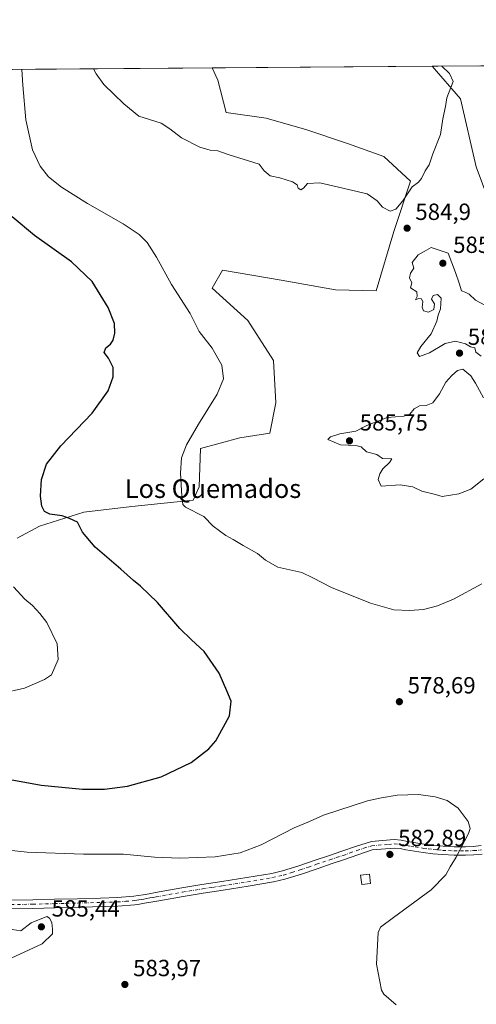
# Model space of a CAD drawing. Units: metres. Extents: x 553029 to 556486, y 4707815 to 4710155.
# Drawn here: x 553726 to 553921, y 4709734 to 4710155 of the extents above; entities that cross this region are included whole.
import ezdxf
from ezdxf.enums import TextEntityAlignment as Align

# ---------------------------------------------------------------- set-up
doc = ezdxf.new("R2010")
doc.units = ezdxf.units.M
doc.header["$MEASUREMENT"] = 0
doc.linetypes.add('DGN Style 4', pattern=[2.6384748266838614, 1.318413404963828, -0.6592067024819142, 0.001648016756204785, -0.6592067024819142])
for name, color, linetype, lineweight in [('Camino Cxs', 7, 'Continuous', 0), ('Camino eje', 30, 'DGN Style 4', 13), ('Comarca CxS', 21, 'Continuous', 0), ('Comunidad Autónoma CxS', 142, 'Continuous', 0), ('Cultivos herbáceos CxS', 92, 'Continuous', 0), ('Cultivos leñosos CxS', 92, 'Continuous', 0), ('Curva de nivel maestra', 30, 'Continuous', 30), ('Curva de nivel normal', 30, 'Continuous', 0), ('Edificación Cxs', 1, 'Continuous', 13), ('Municipio CxS', 4, 'Continuous', 0), ('Provincia CxS', 1, 'Continuous', 0), ('Punto de cota en terreno', 7, 'Continuous', 0), ('Rótulo de punto de cota en terreno', 7, 'Continuous', 0), ('Suelo desnudo CxS', 253, 'Continuous', 0), ('Texto cartográfico', 7, 'Continuous', 0)]:
    doc.layers.add(name, color=color, linetype=linetype, lineweight=lineweight)
doc.styles.add('Style-Arial', font='txt')

# ---------------------------------------------------------------- blocks, each defined once
blk = doc.blocks.new('*U10')
at = {"layer": 'Cultivos herbáceos CxS', "color": 92, "linetype": 'Continuous', "lineweight": 0}
for points in [[(553713.5015000004, 4710133.861, 577.5448999999935), (553808.1840000004, 4710134.600099999, 588.0657999999967), (553810.6449999996, 4710129.3266, 587.7697999999946), (553814.2373000003, 4710115.470699999, 586.8364000000003), (553831.3147, 4710113.142899999, 586.7142000000022), (553848.7450000001, 4710108.1599, 586.5623999999953), (553866.1017000005, 4710102.233200001, 586.1536999999954), (553881.7651000004, 4710096.729900001, 585.6205999999949), (553893.1952000001, 4710086.146500001, 585.1601999999984), (553885.9983999999, 4710064.556500001, 585.0390000000043), (553878.3783999998, 4710039.156400001, 584.8634000000021), (553861.0218000002, 4710039.579800001, 584.6956000000064), (553837.7383000003, 4710043.813100001, 584.323000000004), (553812.5667000003, 4710047.981699999, 583.8105000000069), (553808.1139000002, 4710040.3029, 582.9226999999955), (553823.4842999997, 4710026.470899999, 582.8554000000004), (553834.4430999998, 4710009.4189, 582.3861999999936), (553835.3849, 4709991.2797, 582.4458000000013), (553832.8387000002, 4709978.260500001, 583.0434999999999), (553820.0607000003, 4709976.2127, 582.1935999999987), (553803.1105000004, 4709971.6965, 580.6848000000027), (553802.5773, 4709955.356100001, 580.966499999995), (553800.0921, 4709949.611099999, 580.5357999999978), (553773.7302999999, 4709946.8463, 578.0957000000053), (553753.1643000003, 4709944.427100001, 576.2930000000051), (553734.1507000001, 4709938.463500001, 574.3695000000008), (553724.676, 4709933.2863, 573.1149000000005)], [(553937.5575000001, 4710048.5667, 584.6852999999974), (553921.2632999998, 4710092.2623, 584.5792999999976), (553914.6333, 4710121.4319, 584.8944000000047), (553902.4833000004, 4710135.336300001, 585.5915999999997), (553926.2586000003, 4710135.5219, 580.7021999999997)]]:
    blk.add_polyline3d(points, dxfattribs=at)
blk = doc.blocks.new('*U28')
at = {"layer": 'Cultivos leñosos CxS', "color": 92, "linetype": 'Continuous', "lineweight": 0}
blk.add_polyline3d([(553724.676, 4709933.2863, 573.1149000000005), (553734.1507000001, 4709938.463500001, 574.3695000000008), (553753.1643000003, 4709944.427100001, 576.2930000000051), (553773.7302999999, 4709946.8463, 578.0957000000053), (553800.0921, 4709949.611099999, 580.5357999999978), (553802.5773, 4709955.356100001, 580.966499999995), (553803.1105000004, 4709971.6965, 580.6848000000027), (553820.0607000003, 4709976.2127, 582.1935999999987), (553832.8387000002, 4709978.260500001, 583.0434999999999), (553835.3849, 4709991.2797, 582.4458000000013), (553834.4430999998, 4710009.4189, 582.3861999999936), (553823.4842999997, 4710026.470899999, 582.8554000000004), (553808.1139000002, 4710040.3029, 582.9226999999955), (553812.5667000003, 4710047.981699999, 583.8105000000069), (553837.7383000003, 4710043.813100001, 584.323000000004), (553861.0218000002, 4710039.579800001, 584.6956000000064), (553878.3783999998, 4710039.156400001, 584.8634000000021), (553885.9983999999, 4710064.556500001, 585.0390000000043), (553893.1952000001, 4710086.146500001, 585.1601999999984), (553881.7651000004, 4710096.729900001, 585.6205999999949), (553866.1017000005, 4710102.233200001, 586.1536999999954), (553848.7450000001, 4710108.1599, 586.5623999999953), (553831.3147, 4710113.142899999, 586.7142000000022), (553814.2373000003, 4710115.470699999, 586.8364000000003), (553810.6449999996, 4710129.3266, 587.7697999999946), (553808.1840000004, 4710134.600099999, 588.0657999999967), (553902.4833000004, 4710135.336300001, 585.5915999999997), (553914.6333, 4710121.4319, 584.8944000000047), (553921.2632999998, 4710092.2623, 584.5792999999976), (553937.5575000001, 4710048.5667, 584.6852999999974)], dxfattribs=at)
blk = doc.blocks.new('5PATER')
at = {"layer": 'Suelo desnudo CxS', "linetype": 'Continuous', "lineweight": 0}
h = blk.add_hatch(color=51, dxfattribs=at)
edge = h.paths.add_edge_path()
edge.add_ellipse((0, 0), major_axis=(-0.1095731443231308, -0.1110710700762829), ratio=0.9994222409660322, start_angle=0, end_angle=360)

msp = doc.modelspace()

# ---------------------------------------------------------------- linework, layer by layer
at = {"layer": 'Camino Cxs', "color": 7, "linetype": 'Continuous', "lineweight": 0}
for points in [[(553722.0701000001, 4709778.370100001, 587.5837999999932), (553731.2801000001, 4709778.5701, 584.5106999999989), (553740.6001000004, 4709778.800100001, 584.522100000002), (553750.5000999998, 4709779.050100001, 584.4146999999939), (553760.3901000004, 4709779.3101, 584.7537000000011), (553767.5500999996, 4709779.5001, 584.5694999999978), (553774.5601000004, 4709780.090100001, 584.5063999999984), (553776.5000999998, 4709780.390100001, 584.516300000003), (553778.5601000004, 4709780.7501, 584.4075000000012), (553781.2100999998, 4709781.200099999, 584.0678000000044), (553783.8300999999, 4709781.6501, 583.7243000000017), (553789.4401000004, 4709782.690099999, 583.0108000000037), (553795.1101000002, 4709783.710100001, 582.5644999999931), (553803.7100999998, 4709785.0801, 582.2973999999958), (553812.2701000003, 4709786.4001, 581.9906000000046), (553823.0201000003, 4709788.090100001, 581.7850000000036), (553833.6700999998, 4709789.880100001, 581.8239999999934), (553838.3000999996, 4709790.940099999, 581.8929000000062), (553845.2701000003, 4709793.110099999, 581.9247000000032), (553852.3400999998, 4709795.530099999, 581.8176999999996), (553858.0401, 4709797.4301, 581.9519), (553863.7001, 4709799.350099999, 582.056500000006), (553869.5701000001, 4709801.390100001, 582.147100000002), (553876.3800999997, 4709803.5001, 582.1306999999942), (553881.1501000002, 4709803.9001, 582.1345000000001), (553886.2100999998, 4709804.3201, 581.9269999999962), (553889.1801000005, 4709804.090100001, 581.8176999999996), (553891.8101000004, 4709803.5801, 581.7295000000013), (553895.4401000004, 4709802.970100001, 581.5972000000038), (553899.0500999996, 4709802.380100001, 581.4357000000019), (553903.0701000001, 4709801.890100001, 581.1926999999996), (553907.0900999998, 4709801.550100001, 580.8684999999969), (553911.9001000002, 4709801.3101, 580.4321999999956), (553916.6901000004, 4709801.270099999, 579.9968999999984), (553920.0601000004, 4709801.4101, 579.704700000002), (553923.3901000004, 4709801.7501, 579.4256000000023)], [(553722.0701000001, 4709778.370100001, 587.5837999999932), (553731.2801000001, 4709778.5701, 584.5106999999989), (553740.6001000004, 4709778.800100001, 584.522100000002), (553750.5000999998, 4709779.050100001, 584.4146999999939), (553760.3901000004, 4709779.3101, 584.7537000000011), (553767.5500999996, 4709779.5001, 584.5694999999978), (553774.5601000004, 4709780.090100001, 584.5063999999984), (553776.5000999998, 4709780.390100001, 584.516300000003), (553778.5601000004, 4709780.7501, 584.4075000000012), (553781.2100999998, 4709781.200099999, 584.0678000000044), (553783.8300999999, 4709781.6501, 583.7243000000017), (553789.4401000004, 4709782.690099999, 583.0108000000037), (553795.1101000002, 4709783.710100001, 582.5644999999931), (553803.7100999998, 4709785.0801, 582.2973999999958), (553812.2701000003, 4709786.4001, 581.9906000000046), (553823.0201000003, 4709788.090100001, 581.7850000000036), (553833.6700999998, 4709789.880100001, 581.8239999999934), (553838.3000999996, 4709790.940099999, 581.8929000000062), (553845.2701000003, 4709793.110099999, 581.9247000000032), (553852.3400999998, 4709795.530099999, 581.8176999999996), (553858.0401, 4709797.4301, 581.9519), (553863.7001, 4709799.350099999, 582.056500000006), (553869.5701000001, 4709801.390100001, 582.147100000002), (553876.3800999997, 4709803.5001, 582.1306999999942), (553881.1501000002, 4709803.9001, 582.1345000000001), (553886.2100999998, 4709804.3201, 581.9269999999962), (553889.1801000005, 4709804.090100001, 581.8176999999996), (553891.8101000004, 4709803.5801, 581.7295000000013), (553895.4401000004, 4709802.970100001, 581.5972000000038), (553899.0500999996, 4709802.380100001, 581.4357000000019), (553903.0701000001, 4709801.890100001, 581.1926999999996), (553907.0900999998, 4709801.550100001, 580.8684999999969), (553911.9001000002, 4709801.3101, 580.4321999999956), (553916.6901000004, 4709801.270099999, 579.9968999999984), (553920.0601000004, 4709801.4101, 579.704700000002), (553923.3901000004, 4709801.7501, 579.4256000000023)], [(553923.8701, 4709798.1801, 579.1772999999957), (553920.3101000004, 4709797.8201, 579.484700000001), (553916.7500999998, 4709797.670100001, 579.7937999999995), (553911.8000999996, 4709797.710100001, 580.2321999999986), (553906.8400999998, 4709797.950099999, 580.7339999999967), (553902.6901000004, 4709798.3101, 581.1398999999947), (553898.5401, 4709798.8201, 581.4527999999991), (553894.8501000004, 4709799.420100001, 581.6766000000061), (553891.1700999998, 4709800.030099999, 581.9225000000006), (553888.7001, 4709800.520099999, 582.1128999999928), (553886.2200999996, 4709800.710100001, 582.3160999999964), (553876.6801000005, 4709799.9101, 582.9088000000047), (553864.9001000002, 4709795.8301, 582.6353999999993), (553859.2200999996, 4709793.9101, 582.2307000000001), (553853.5301000001, 4709792.0101, 582.0807000000059), (553846.4301000005, 4709789.5701, 582.0170000000071), (553839.2701000003, 4709787.350099999, 582.1447000000044), (553834.3901000004, 4709786.2301, 582.0950000000012), (553823.6201, 4709784.420100001, 582.2712999999932), (553812.8400999998, 4709782.7301, 582.4907999999997), (553804.2901, 4709781.4001, 582.8145999999979), (553795.7401000002, 4709780.040100001, 583.2997000000032), (553790.1101000002, 4709779.030099999, 583.678700000004), (553784.4901000002, 4709777.9901, 584.1858000000066), (553781.8400999998, 4709777.540100001, 584.3386000000028), (553779.1901000004, 4709777.0801, 584.4519), (553777.1001000004, 4709776.720100001, 584.5290999999997), (553775.0000999998, 4709776.390100001, 584.5911000000051), (553767.7500999998, 4709775.790100001, 584.6469999999972), (553740.7001, 4709775.0801, 584.896900000007), (553731.3701, 4709774.850099999, 585.1330000000017), (553722.0401, 4709774.6501, 586.0895000000019)], [(553923.8701, 4709798.1801, 579.1772999999957), (553920.3101000004, 4709797.8201, 579.484700000001), (553916.7500999998, 4709797.670100001, 579.7937999999995), (553911.8000999996, 4709797.710100001, 580.2321999999986), (553906.8400999998, 4709797.950099999, 580.7339999999967), (553902.6901000004, 4709798.3101, 581.1398999999947), (553898.5401, 4709798.8201, 581.4527999999991), (553894.8501000004, 4709799.420100001, 581.6766000000061), (553891.1700999998, 4709800.030099999, 581.9225000000006), (553888.7001, 4709800.520099999, 582.1128999999928), (553886.2200999996, 4709800.710100001, 582.3160999999964), (553876.6801000005, 4709799.9101, 582.9088000000047), (553864.9001000002, 4709795.8301, 582.6353999999993), (553859.2200999996, 4709793.9101, 582.2307000000001), (553853.5301000001, 4709792.0101, 582.0807000000059), (553846.4301000005, 4709789.5701, 582.0170000000071), (553839.2701000003, 4709787.350099999, 582.1447000000044), (553834.3901000004, 4709786.2301, 582.0950000000012), (553823.6201, 4709784.420100001, 582.2712999999932), (553812.8400999998, 4709782.7301, 582.4907999999997), (553804.2901, 4709781.4001, 582.8145999999979), (553795.7401000002, 4709780.040100001, 583.2997000000032), (553790.1101000002, 4709779.030099999, 583.678700000004), (553784.4901000002, 4709777.9901, 584.1858000000066), (553781.8400999998, 4709777.540100001, 584.3386000000028), (553779.1901000004, 4709777.0801, 584.4519), (553777.1001000004, 4709776.720100001, 584.5290999999997), (553775.0000999998, 4709776.390100001, 584.5911000000051), (553767.7500999998, 4709775.790100001, 584.6469999999972), (553740.7001, 4709775.0801, 584.896900000007), (553731.3701, 4709774.850099999, 585.1330000000017), (553722.0401, 4709774.6501, 586.0895000000019)]]:
    msp.add_polyline3d(points, dxfattribs=at)
at = {"layer": 'Camino eje', "color": 30, "linetype": 'DGN Style 4', "lineweight": 13}
msp.add_polyline3d([(553722.0551000005, 4709776.5101, 587.1426999999967), (553731.3251, 4709776.710100001, 584.8387999999978), (553740.6501000002, 4709776.940099999, 584.7140999999974), (553745.5950999996, 4709777.0701, 584.6728000000003), (553750.5450999998, 4709777.1951, 584.593200000003), (553767.6501000002, 4709777.645099999, 584.5529999999999), (553771.1551000001, 4709777.940099999, 584.5809000000008), (553774.7801000001, 4709778.2401, 584.5415999999968), (553775.8300999999, 4709778.405099999, 584.5240000000049), (553776.8000999996, 4709778.5551, 584.5111999999936), (553777.8450999996, 4709778.735099999, 584.4824999999983), (553778.8750999998, 4709778.915100001, 584.4119999999966), (553780.2001, 4709779.140100001, 584.3080999999949), (553781.5251000002, 4709779.370100001, 584.1888999999937), (553782.8350999998, 4709779.595100001, 584.0633999999991), (553784.1601, 4709779.8201, 583.9453999999969), (553789.7751000002, 4709780.860099999, 583.3463999999949), (553795.4250999996, 4709781.8751, 582.9027999999962), (553804.0000999998, 4709783.2401, 582.5201999999991), (553808.2801000001, 4709783.9001, 582.3524999999936), (553812.5551000005, 4709784.565099999, 582.2396000000008), (553817.9301000005, 4709785.4101, 582.1630000000005), (553823.3201000001, 4709786.255100001, 582.0191999999952), (553834.0301000001, 4709788.0551, 581.9456999999966), (553838.7851, 4709789.145099999, 582.0192999999999), (553842.3651000002, 4709790.255100001, 582.0841999999975), (553845.8501000004, 4709791.340100001, 581.9953999999998), (553849.4001000002, 4709792.5601, 582.0020999999979), (553852.9351000004, 4709793.770099999, 581.9673999999941), (553858.6300999997, 4709795.670100001, 582.085500000001), (553861.4700999996, 4709796.630100001, 582.1910000000062), (553864.3000999996, 4709797.590100001, 582.3233000000037), (553867.2451, 4709798.610099999, 582.4174000000058), (553870.1801000005, 4709799.630100001, 582.5470999999961), (553873.1250999998, 4709800.6501, 582.5602999999974), (553876.5301000001, 4709801.7051, 582.4551000000065), (553883.6851000004, 4709802.3051, 582.2602999999945), (553886.2150999998, 4709802.515100001, 582.0611000000063), (553888.9401000004, 4709802.3051, 581.926099999997), (553890.2550999997, 4709802.050100001, 581.8729000000021), (553891.4901000002, 4709801.8051, 581.8117000000057), (553893.3300999999, 4709801.5001, 581.7170999999944), (553895.1451000003, 4709801.1951, 581.6362999999983), (553898.7950999998, 4709800.600099999, 581.4421000000002), (553900.8701, 4709800.345100001, 581.3074999999953), (553902.8800999997, 4709800.100099999, 581.1646999999939), (553904.9550999999, 4709799.920100001, 580.9811999999947), (553906.9650999998, 4709799.7501, 580.8001999999979), (553909.3701, 4709799.630100001, 580.5721000000049), (553911.8501000004, 4709799.5101, 580.3319999999949), (553916.7200999996, 4709799.470100001, 579.8953000000038), (553920.1851000004, 4709799.6151, 579.5948000000062), (553923.6300999997, 4709799.965100001, 579.3018000000011)], dxfattribs=at)
at = {"layer": 'Comarca CxS', "color": 21, "linetype": 'Continuous', "lineweight": 0, "flags": 128}
msp.add_lwpolyline([(556469.500000423, 4707842.009982889), (553046.9600003981, 4707815.29998289), (553029.3500003972, 4710128.519982863), (555382.5683498279, 4710146.890960276), (556450.7500004243, 4710155.229982866), (556466.0546465773, 4708267.069258749)], close=True, dxfattribs=at)
at = {"layer": 'Comunidad Autónoma CxS', "color": 142, "linetype": 'Continuous', "lineweight": 0, "flags": 128}
msp.add_lwpolyline([(556469.500000423, 4707842.009982889), (553046.9600003981, 4707815.29998289), (553029.3500003972, 4710128.519982863), (555382.5683498279, 4710146.890960276), (556450.7500004243, 4710155.229982866), (556466.0546465773, 4708267.069258749)], close=True, dxfattribs=at)
at = {"layer": 'Cultivos herbáceos CxS', "color": 92, "linetype": 'Continuous', "lineweight": 0, "extrusion": (-0.09731893838821937, -0.0007596383103633969, 0.9952529563787427), "elevation": -56888.7490007966, "flags": 128}
msp.add_lwpolyline([(-4705668.411061188, 587725.9786004064), (-4705668.411061188, 587809.7285039937)], dxfattribs=at)
at = {"layer": 'Cultivos herbáceos CxS', "color": 92, "linetype": 'Continuous', "lineweight": 0, "extrusion": (0.1675339590457974, 0.001307420806934497, 0.9858654386970236), "elevation": 99532.91939758157, "flags": 128}
msp.add_lwpolyline([(4705669.440277889, -582195.4198252847), (4705669.440277889, -582215.3590561163)], dxfattribs=at)
at = {"layer": 'Cultivos herbáceos CxS', "color": 92, "linetype": 'Continuous', "lineweight": 0}
for points in [[(553724.676, 4709933.2863, 573.1149000000005), (553734.1507000001, 4709938.463500001, 574.3695000000008), (553753.1643000003, 4709944.427100001, 576.2930000000051), (553773.7302999999, 4709946.8463, 578.0957000000053), (553800.0921, 4709949.611099999, 580.5357999999978), (553802.5773, 4709955.356100001, 580.966499999995), (553803.1105000004, 4709971.6965, 580.6848000000027), (553820.0607000003, 4709976.2127, 582.1935999999987), (553832.8387000002, 4709978.260500001, 583.0434999999999), (553835.3849, 4709991.2797, 582.4458000000013), (553834.4430999998, 4710009.4189, 582.3861999999936), (553823.4842999997, 4710026.470899999, 582.8554000000004), (553808.1139000002, 4710040.3029, 582.9226999999955), (553812.5667000003, 4710047.981699999, 583.8105000000069), (553837.7383000003, 4710043.813100001, 584.323000000004), (553861.0218000002, 4710039.579800001, 584.6956000000064), (553878.3783999998, 4710039.156400001, 584.8634000000021), (553885.9983999999, 4710064.556500001, 585.0390000000043), (553893.1952000001, 4710086.146500001, 585.1601999999984), (553881.7651000004, 4710096.729900001, 585.6205999999949), (553866.1017000005, 4710102.233200001, 586.1536999999954), (553848.7450000001, 4710108.1599, 586.5623999999953), (553831.3147, 4710113.142899999, 586.7142000000022), (553814.2373000003, 4710115.470699999, 586.8364000000003), (553810.6449999996, 4710129.3266, 587.7697999999946), (553808.1838999996, 4710134.600299999, 588.0657999999967)], [(553902.4831999998, 4710135.3364, 585.5915999999997), (553914.6333, 4710121.4319, 584.8944000000047), (553921.2632999998, 4710092.2623, 584.5792999999976), (553937.5575000001, 4710048.5667, 584.6852999999974)]]:
    msp.add_polyline3d(points, dxfattribs=at)
at = {"layer": 'Cultivos leñosos CxS', "color": 92, "linetype": 'Continuous', "lineweight": 0, "extrusion": (0.02622713771325239, 0.0002047569738094547, 0.9996559884890162), "elevation": 16077.09991404149, "flags": 128}
msp.add_lwpolyline([(4705667.579843888, -590343.9306120392), (4705667.579843888, -590438.2651379383)], dxfattribs=at)
at = {"layer": 'Cultivos leñosos CxS', "color": 92, "linetype": 'Continuous', "lineweight": 0}
for points in [[(553724.676, 4709933.2863, 573.1149000000005), (553734.1507000001, 4709938.463500001, 574.3695000000008), (553753.1643000003, 4709944.427100001, 576.2930000000051), (553773.7302999999, 4709946.8463, 578.0957000000053), (553800.0921, 4709949.611099999, 580.5357999999978), (553802.5773, 4709955.356100001, 580.966499999995), (553803.1105000004, 4709971.6965, 580.6848000000027), (553820.0607000003, 4709976.2127, 582.1935999999987), (553832.8387000002, 4709978.260500001, 583.0434999999999), (553835.3849, 4709991.2797, 582.4458000000013), (553834.4430999998, 4710009.4189, 582.3861999999936), (553823.4842999997, 4710026.470899999, 582.8554000000004), (553808.1139000002, 4710040.3029, 582.9226999999955), (553812.5667000003, 4710047.981699999, 583.8105000000069), (553837.7383000003, 4710043.813100001, 584.323000000004), (553861.0218000002, 4710039.579800001, 584.6956000000064), (553878.3783999998, 4710039.156400001, 584.8634000000021), (553885.9983999999, 4710064.556500001, 585.0390000000043), (553893.1952000001, 4710086.146500001, 585.1601999999984), (553881.7651000004, 4710096.729900001, 585.6205999999949), (553866.1017000005, 4710102.233200001, 586.1536999999954), (553848.7450000001, 4710108.1599, 586.5623999999953), (553831.3147, 4710113.142899999, 586.7142000000022), (553814.2373000003, 4710115.470699999, 586.8364000000003), (553810.6449999996, 4710129.3266, 587.7697999999946), (553808.1838999996, 4710134.600299999, 588.0657999999967)], [(553902.4831999998, 4710135.3364, 585.5915999999997), (553914.6333, 4710121.4319, 584.8944000000047), (553921.2632999998, 4710092.2623, 584.5792999999976), (553937.5575000001, 4710048.5667, 584.6852999999974)]]:
    msp.add_polyline3d(points, dxfattribs=at)
at = {"layer": 'Curva de nivel maestra', "color": 30, "linetype": 'Continuous', "lineweight": 30, "elevation": 575, "flags": 128}
msp.add_lwpolyline([(553716.7599999999, 4709830.940099999), (553734.9500000002, 4709827.620100001), (553752.6200000001, 4709825.9301), (553762, 4709825.880100001), (553771.9199999999, 4709827.270099999), (553786.29, 4709831.270099999), (553799.2000000002, 4709837.4101), (553806.6799999997, 4709843.140100001), (553809.8099999996, 4709846.5701), (553815.5700000003, 4709857.380100001), (553816.3700000001, 4709863.520099999), (553814.4400000004, 4709868.0601), (553811.1699999999, 4709875.610099999), (553804.8099999996, 4709884.9101), (553799.2699999996, 4709889.840100001), (553794.3399999999, 4709894.690099999), (553784.7100000001, 4709905.8101), (553777.4400000004, 4709912.870100001), (553774.4299999997, 4709915.200099999), (553769, 4709920.090100001), (553758.1200000001, 4709929.540100001), (553752.5800000001, 4709935.9801), (553750.4199999999, 4709940.210100001), (553747.1200000001, 4709941.8201), (553743.9000000004, 4709942.840100001), (553738.5700000003, 4709943.6601), (553736.3399999999, 4709944.700099999), (553735.2000000002, 4709947.040100001), (553734.5700000003, 4709951.2501), (553735.0300000003, 4709958.4901), (553737.1500000004, 4709965.030099999), (553743.3099999996, 4709972.8201), (553756.7199999997, 4709986.9101), (553763.6100000005, 4709996.440099999), (553765.8200000003, 4710002.4001), (553765.7400000002, 4710006.420100001), (553763.7300000004, 4710010.390100001), (553761.8899999997, 4710012.8301), (553762.5999999996, 4710014.7601), (553764.5499999998, 4710016.390100001), (553765.7999999998, 4710018.1501), (553766.5099999999, 4710021.0101), (553766.2800000003, 4710025.1501), (553763.6399999997, 4710032.0701), (553756.8200000003, 4710043.220100001), (553747.9199999999, 4710051.6501), (553732.04, 4710062.860099999), (553722.4500000002, 4710070.890100001)], dxfattribs=at)
at = {"layer": 'Curva de nivel normal', "color": 30, "linetype": 'Continuous', "lineweight": 0, "flags": 128}
for points, elevation in [([(553923.6799999997, 4709913.7501), (553911.5199999996, 4709907.2301), (553904.6799999997, 4709904.3301), (553898.7300000004, 4709902.7601), (553892.6500000004, 4709902.340100001), (553886, 4709902.6801), (553876.0199999996, 4709905.520099999), (553859.3300000001, 4709912.300100001), (553851.3600000005, 4709916.340100001), (553846.5499999998, 4709918.610099999), (553836.3600000005, 4709920.9901), (553831.04, 4709923.920100001), (553827.6100000005, 4709926.8201), (553821.4199999999, 4709930.1601), (553817.1500000004, 4709932.8201), (553814.0599999996, 4709934.4901), (553808.6500000004, 4709938.460100001), (553804.5700000003, 4709942.6601), (553796.7599999999, 4709946.640100001), (553795.6100000005, 4709947.790100001), (553795.2300000004, 4709951.3201), (553794.5999999996, 4709961.1601), (553795.0099999999, 4709967.6801), (553797.1900000004, 4709973.3201), (553802.3499999996, 4709982.170100001), (553810.3300000001, 4709994.940099999), (553813.0300000003, 4710001.600099999), (553812.3099999996, 4710007.4101), (553808.2199999997, 4710014.710100001), (553802.6699999999, 4710021.770099999), (553798.7000000002, 4710029.450099999), (553790.7000000002, 4710041.9001), (553784.3700000001, 4710053.610099999), (553780.3099999996, 4710059.850099999), (553776.9100000003, 4710063.3201), (553770.0999999996, 4710067.840100001), (553754.7000000002, 4710076.610099999), (553743.6900000004, 4710083.4901), (553738.0999999996, 4710088.0101), (553734.4800000004, 4710092.540100001), (553731.25, 4710099.4801), (553728.4100000003, 4710112.440099999), (553727.0700000003, 4710127.270099999), (553726.6299999999, 4710133.870100001), (553726.5807999996, 4710133.963300001)], 580), ([(553757.2779999999, 4710134.2028), (553758.5099999999, 4710132.040100001), (553761.8200000003, 4710127.540100001), (553770.3399999999, 4710119.2401), (553776.7400000002, 4710113.890100001), (553786.3099999996, 4710110.9101), (553790.0599999996, 4710108.4901), (553795.0300000003, 4710104.690099999), (553802.8799999999, 4710100.710100001), (553807.25, 4710099.420100001), (553810.6500000004, 4710099.120100001), (553815, 4710097.5001), (553828.2800000003, 4710093.340100001), (553830.4299999997, 4710090.5601), (553833, 4710088.460100001), (553837.1799999997, 4710087.610099999), (553842.5199999996, 4710085.800100001), (553844.5199999996, 4710084.600099999), (553844.9900000002, 4710083.0701), (553846.1600000003, 4710082.4801), (553847.3399999999, 4710083.170100001), (553849.0700000003, 4710085.140100001), (553854.3600000005, 4710085.370100001), (553874.5300000003, 4710080.6601), (553878.8899999997, 4710077.700099999), (553881.2000000002, 4710074.940099999), (553884.4100000003, 4710073.3301), (553886.8799999999, 4710074.190099999), (553889.8799999999, 4710077.6601), (553893.9199999999, 4710083.630100001), (553896.5099999999, 4710085.710100001), (553897.9000000004, 4710087.290100001), (553899.4000000004, 4710090.4901), (553901.1200000001, 4710093.1501), (553902.7699999996, 4710097.8201), (553905.9699999997, 4710106.1501), (553907, 4710112.8201), (553908.0800000001, 4710118.1501), (553908.6799999997, 4710121.7501), (553911.3899999997, 4710128.720100001), (553909.7800000003, 4710132.220100001), (553906.5997000001, 4710135.368600001)], 585), ([(553902.0599999996, 4710057.780099999), (553899.0599999996, 4710056.030099999), (553896.4000000004, 4710054.630100001), (553893.8399999999, 4710051.2501), (553894.5099999999, 4710048.8301), (553893.1200000001, 4710046.780099999), (553892.7100000001, 4710044.8101), (553893.7100000001, 4710042.590100001), (553893.2000000002, 4710040.420100001), (553895.8799999999, 4710038.7301), (553896.0599999996, 4710036.8301), (553895.3099999996, 4710035.4001), (553896.5899999999, 4710035.960100001), (553897.8399999999, 4710035.840100001), (553898.4500000002, 4710034.550100001), (553898.1100000005, 4710032.210100001), (553898.6600000003, 4710030.5701), (553900.8099999996, 4710030.0001), (553903.1699999999, 4710031.1501), (553903.3899999997, 4710033.6801), (553902.1100000005, 4710035.6501), (553902.8600000005, 4710037.2401), (553904.7300000004, 4710037.610099999), (553906.2800000003, 4710036.0001), (553905.9500000002, 4710031.5001), (553904.9500000002, 4710028.8301), (553904.4000000004, 4710026.1601), (553902.0599999996, 4710020.780099999), (553897.5700000003, 4710015.3201), (553896.0099999999, 4710012.710100001), (553896.9400000004, 4710011.050100001), (553901.3200000003, 4710012.610099999), (553908.0599999996, 4710016.6501), (553912.4000000004, 4710017.610099999), (553916.7300000004, 4710016.5001), (553918.7999999998, 4710015.2401), (553920.6799999997, 4710014.780099999), (553921.1399999997, 4710012.9901), (553923.4000000004, 4710011.2601)], 585), ([(553924.9199999999, 4710033.020099999), (553921.0499999998, 4710035.1501), (553918.3399999999, 4710037.780099999), (553916.6299999999, 4710038.690099999), (553914.9900000002, 4710039.2401), (553914.04, 4710042.4301), (553912.4299999997, 4710047.030099999), (553909.2199999997, 4710055.3201), (553902.0599999996, 4710057.780099999)], 585), ([(553915.5300000003, 4710005.630100001), (553913.2699999996, 4710005.110099999), (553910.8399999999, 4710002.9801), (553908.3399999999, 4710000.110099999), (553905.5899999999, 4709995.140100001), (553902.7400000002, 4709991.2401), (553899.8600000005, 4709990.170100001), (553896.9299999997, 4709989.9901), (553894.7300000004, 4709988.6801), (553892.8399999999, 4709986.440099999), (553890.3099999996, 4709985.610099999), (553883.1500000004, 4709984.920100001), (553874.4699999997, 4709981.5601), (553869.7199999997, 4709979.100099999), (553862.8600000005, 4709977.970100001), (553858.8399999999, 4709976.7301), (553857.75, 4709975.600099999), (553863.1200000001, 4709973.3101), (553869.7800000003, 4709973.040100001), (553872, 4709972.380100001), (553874.3300000001, 4709970.2501), (553878.6799999997, 4709969.110099999), (553881.1799999997, 4709967.460100001), (553885.1100000005, 4709967.2501), (553884.1699999999, 4709965.710100001), (553881.3200000003, 4709963.030099999), (553880.0700000003, 4709960.840100001), (553879.29, 4709958.4801), (553880.6200000001, 4709955.5601), (553888.7400000002, 4709956.210100001), (553894.1500000004, 4709955.3201), (553898.0599999996, 4709953.4801), (553903.8099999996, 4709952.040100001), (553906.7300000004, 4709951.1801), (553913.8799999999, 4709952.300100001), (553918.9299999997, 4709954.3301), (553924.5199999996, 4709958.7301)], 585), ([(553924.4400000004, 4709993.370100001), (553921.0599999996, 4709999.700099999), (553918.9400000004, 4710002.870100001), (553915.5300000003, 4710005.630100001)], 585), ([(553717.6699999999, 4709866.8201), (553727.7699999996, 4709869.190099999), (553736.3899999997, 4709872.8101), (553739.4100000003, 4709874.850099999), (553742.2599999999, 4709881.420100001), (553741.7599999999, 4709888.140100001), (553737.3799999999, 4709897.210100001), (553734.2999999998, 4709901.0601), (553731.1600000003, 4709904.5801), (553727.9100000003, 4709907.280099999), (553723.0300000003, 4709912.5601)], 570), ([(553896.5599999996, 4709823.620100001), (553887.4000000004, 4709823.340100001), (553880.7400000002, 4709822.1801), (553874.7400000002, 4709820.950099999), (553855.8899999997, 4709814.850099999), (553849.8399999999, 4709812.1501), (553843.2699999996, 4709809.350099999), (553829.2100000001, 4709802.1601), (553820.1600000003, 4709798.6801), (553809.4199999999, 4709796.970100001), (553794.3600000005, 4709796.3301), (553783.4500000002, 4709796.790100001), (553770.1200000001, 4709798.100099999), (553753.0300000003, 4709798.1801), (553728.9199999999, 4709799.0001), (553704.7300000004, 4709801.520099999)], 580), ([(553886.9699999997, 4709733.5801), (553881.6500000004, 4709738.1801), (553880.6900000004, 4709739.9101), (553878.6299999999, 4709751.0001), (553879.2999999998, 4709764.540100001), (553880.3499999996, 4709766.9001), (553885.79, 4709770.950099999), (553901.9500000002, 4709782.890100001), (553908.3200000003, 4709789.2601), (553910.0700000003, 4709792.630100001), (553912.75, 4709796.870100001), (553917.9600000001, 4709806.9101), (553918.6799999997, 4709809.0701), (553917.9100000003, 4709812.030099999), (553913.5300000003, 4709817.770099999), (553908.8899999997, 4709821.020099999), (553903.6600000003, 4709822.710100001), (553896.5599999996, 4709823.620100001)], 580), ([(553722.0899999999, 4709753.670100001), (553735.29, 4709759.720100001), (553739.7800000003, 4709763.9801), (553739.7400000002, 4709765.960100001), (553739.5, 4709768.8301), (553738.5099999999, 4709770.770099999), (553737.2999999998, 4709771.4101)], 585), ([(553737.2999999998, 4709771.4101), (553730.6200000001, 4709768.7601), (553726.1600000003, 4709765.270099999), (553722.5599999996, 4709765.8201)], 585)]:
    msp.add_lwpolyline(points, dxfattribs=dict(at, elevation=elevation))
at = {"layer": 'Edificación Cxs', "color": 1, "linetype": 'Continuous', "lineweight": 13}
msp.add_polyline3d([(553876.0701000001, 4709785.590100001, 582.8839000000007), (553872.2901, 4709785.0601, 583.3125), (553871.7801000001, 4709789.0701, 583.7146999999968), (553875.5500999996, 4709789.600099999, 583.3405999999959), (553876.0701000001, 4709785.590100001, 582.8839000000007)], dxfattribs=at)
msp.add_3dface([(553876.0701000001, 4709785.590100001, 583.7146999999968), (553872.2901, 4709785.0601, 583.7146999999968), (553871.7801000001, 4709789.0701, 583.7146999999968), (553875.5500999996, 4709789.600099999, 583.7146999999968)], dxfattribs=at)
at = {"layer": 'Municipio CxS', "color": 4, "linetype": 'Continuous', "lineweight": 0, "flags": 128}
msp.add_lwpolyline([(556469.500000423, 4707842.009982889), (553046.9600003981, 4707815.29998289), (553029.3500003972, 4710128.519982863), (555382.5683498279, 4710146.890960276)], dxfattribs=at)
at = {"layer": 'Provincia CxS', "color": 1, "linetype": 'Continuous', "lineweight": 0, "flags": 128}
msp.add_lwpolyline([(556469.500000423, 4707842.009982889), (553046.9600003981, 4707815.29998289), (553029.3500003972, 4710128.519982863), (555382.5683498279, 4710146.890960276), (556450.7500004243, 4710155.229982866), (556466.0546465773, 4708267.069258749)], close=True, dxfattribs=at)

# ---------------------------------------------------------------- block references
at = {"layer": 'Cultivos herbáceos CxS', "color": 92, "linetype": 'Continuous', "lineweight": 0}
msp.add_blockref('*U10', (0, 0), dxfattribs=at)
at = {"layer": 'Cultivos leñosos CxS', "color": 92, "linetype": 'Continuous', "lineweight": 0}
msp.add_blockref('*U28', (0, 0), dxfattribs=at)
at = {"layer": 'Punto de cota en terreno', "color": 7, "linetype": 'Continuous', "lineweight": 0, "xscale": 10, "yscale": 10, "zscale": 10}
for p in [(553891.6799999997, 4710066, 584.8999999999943), (553907, 4710051, 585.5800000000017), (553914.1500000004, 4710012.529999999, 584.9700000000012), (553867, 4709975, 585.75), (553888.3799999999, 4709863.359999999, 578.6900000000023), (553884.3200000003, 4709798.01, 582.8899999999994), (553735, 4709767, 585.4400000000023), (553770.7800000003, 4709742.350000001, 583.9700000000012)]:
    msp.add_blockref('5PATER', p, dxfattribs=at)

# ---------------------------------------------------------------- texts
at = {"layer": 'Rótulo de punto de cota en terreno', "color": 7, "linetype": 'Continuous', "lineweight": 0, "style": 'Style-Arial'}
for s, p in [('584,9', (553895.2078, 4710069.527799999)), ('585,58', (553911.4096999997, 4710055.409700001)), ('584,97', (553917.6777999997, 4710016.057800001)), ('585,75', (553871.4096999997, 4709979.409700001)), ('578,69', (553891.9078000002, 4709866.887800001)), ('582,89', (553887.8477999996, 4709801.537799999)), ('585,44', (553739.4096999997, 4709771.409700001)), ('583,97', (553774.3077999996, 4709745.877800001))]:
    msp.add_text(s, height=7.000000000000002, dxfattribs=at).set_placement(p)
at = {"layer": 'Texto cartográfico', "color": 7, "linetype": 'Continuous', "lineweight": 0, "style": 'Style-Arial'}
msp.add_text('Los Quemados', height=8, dxfattribs=at).set_placement((553808.5211426829, 4709954.550150001), align=Align.MIDDLE_CENTER)

doc.saveas('drawing.dxf')
